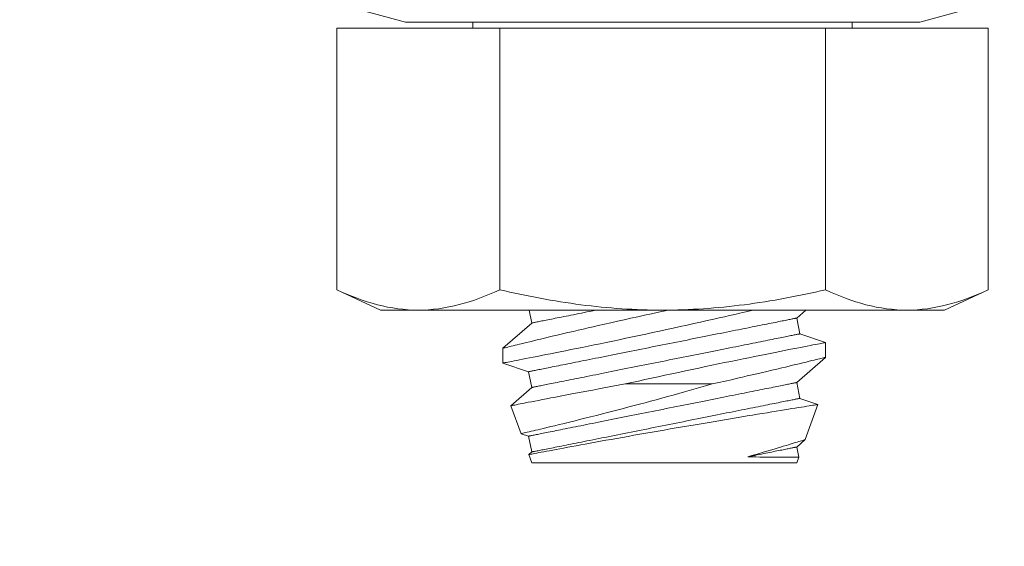
# Model space of a CAD drawing. Extents: x -45 to 82, y -67 to 44.
# Drawn here: x 55 to 56, y 26 to 27 of the extents above; entities that cross this region are included whole.
import ezdxf

# ---------------------------------------------------------------- set-up
doc = ezdxf.new("R2010")
doc.units = 0
doc.header["$LTSCALE"] = 0.1
doc.header["$MEASUREMENT"] = 0
doc.layers.get('0').update_dxf_attribs({"linetype": 'CONTINUOUS', "lineweight": 15})
doc.layers.get('DEFPOINTS').update_dxf_attribs({"linetype": 'CONTINUOUS'})
doc.layers.add('Text', color=7, linetype='CONTINUOUS', lineweight=15)
doc.styles.add('ROMAND', font='romand.shx', dxfattribs={"oblique": 15})
doc.dimstyles.new('ROMAND', dxfattribs={"dimscale": 6, "dimtxt": 0.125, "dimasz": 0.125, "dimexe": 0.0625, "dimexo": 0.0625, "dimgap": 0.0625, "dimtad": 0, "dimtih": 1, "dimtoh": 1, "dimdec": 3, "dimzin": 0, "dimdsep": 46, "dimlunit": 4, "dimtxsty": 'ROMAND', "dimcen": 0, "dimadec": 0, "dimazin": 0, "dimtfac": 1, "dimtdec": 3, "dimtofl": 0, "dimtmove": 0, "dimatfit": 3, "dimfxl": 0, "dimtolj": 1, "dimtzin": 0, "dimarcsym": 0})

# ---------------------------------------------------------------- blocks, each defined once
blk = doc.blocks.new('*D202')
at = {"layer": 'DEFPOINTS', "color": 0}
for p in [(54.98799, 27.04036), (55.98799, 27.04036)]:
    blk.add_point(p, dxfattribs=at)
at = {"layer": 'Text', "color": 0, "lineweight": -2}
blk.add_line((53.67549, 27.04036), (54.33174, 27.04036), dxfattribs=at)
at = {"layer": 'Text', "color": 0}
blk.add_solid([(54.33174, 27.14974), (54.33174, 26.93099), (54.98799, 27.04036)], dxfattribs=at)
at = {"layer": 'Text', "color": 0, "insert": (49.1858, 27.04036), "char_height": 0.65625, "attachment_point": 5, "style": 'ROMAND'}
blk.add_mtext('\\A1;S.S. SAFETY\\PCHAIN FASTENED\\PTO ARM', dxfattribs=at)
blk = doc.blocks.new('*D204')
at = {"layer": 'DEFPOINTS', "color": 0}
for p in [(57.22342, 28.49699), (58.80964, 26.56466)]:
    blk.add_point(p, dxfattribs=at)
at = {"layer": 'Text', "color": 0, "lineweight": -2}
for p, q in [((54.00901, 31.61333), (54.66526, 31.61333)), ((54.66526, 31.61333), (56.80704, 29.00423))]:
    blk.add_line(p, q, dxfattribs=at)
at = {"layer": 'Text', "color": 0}
blk.add_solid([(56.89157, 29.07363), (56.7225, 28.93483), (57.22342, 28.49699)], dxfattribs=at)
at = {"layer": 'Text', "color": 0, "insert": (50.16937, 31.61333), "char_height": 0.65625, "attachment_point": 5, "style": 'ROMAND'}
blk.add_mtext('\\A1;FITS UP TO A \\P∅2{\\H1.000000x;\\S1/2;}"O.D. ARM', dxfattribs=at)

msp = doc.modelspace()

# ---------------------------------------------------------------- linework, layer by layer
for p, q in [((55.11305, 26.62505), (55.16362, 26.6115)), ((55.56248, 26.6115), (55.61305, 26.62505)), ((55.56248, 26.6115), (55.16362, 26.6115)), ((55.21598, 26.6115), (55.21598, 26.60691)), ((55.51013, 26.60691), (55.51013, 26.6115)), ((55.23676, 26.60691), (55.11046, 26.60691)), ((55.11046, 26.40394), (55.11046, 26.60691)), ((55.48935, 26.60691), (55.23676, 26.60691)), ((55.23676, 26.40394), (55.23676, 26.60691)), ((55.61564, 26.60691), (55.48935, 26.60691)), ((55.48935, 26.40394), (55.48935, 26.60691)), ((55.61564, 26.40394), (55.61564, 26.60691)), ((55.11046, 26.40394), (55.1443, 26.38816)), ((55.5818, 26.38816), (55.61564, 26.40394)), ((55.17361, 26.38816), (55.1443, 26.38816)), ((55.36305, 26.38816), (55.17361, 26.38816)), ((55.25954, 26.38816), (55.26155, 26.37814)), ((55.5525, 26.38816), (55.36305, 26.38816)), ((55.46705, 26.38199), (55.47408, 26.38816)), ((55.5818, 26.38816), (55.5525, 26.38816)), ((55.4695, 26.36973), (55.46705, 26.38199)), ((55.26155, 26.37814), (55.2393, 26.35859)), ((55.4893, 26.36303), (55.4695, 26.36973)), ((55.2393, 26.35859), (55.2393, 26.34709)), ((55.4893, 26.35153), (55.4893, 26.36303)), ((55.46705, 26.33199), (55.4893, 26.35154)), ((55.2393, 26.34709), (55.2591, 26.3404)), ((55.2591, 26.3404), (55.26155, 26.32814)), ((55.26155, 26.32814), (55.24546, 26.314)), ((55.4695, 26.31973), (55.46705, 26.33199)), ((55.4835, 26.315), (55.4695, 26.31973)), ((55.24545, 26.31398), (55.25332, 26.29235)), ((55.4736, 26.28774), (55.48352, 26.31498)), ((55.25334, 26.29234), (55.2591, 26.2904)), ((55.2591, 26.2904), (55.26155, 26.27814)), ((55.46705, 26.28199), (55.47359, 26.28774)), ((55.46863, 26.27409), (55.46705, 26.28199)), ((55.25923, 26.2761), (55.26155, 26.26975)), ((55.26155, 26.27814), (55.25924, 26.27611)), ((55.46705, 26.26975), (55.46863, 26.27408)), ((55.46705, 26.26975), (55.26155, 26.26975))]:
    msp.add_line(p, q)
at = {"color": 8}
msp.add_line((55.40163, 26.33087), (55.33417, 26.33087), dxfattribs=at)
at = {"color": 8, "flags": 128}
for points in [[(55.2393, 26.34709), (55.2393, 26.34709), (55.23942, 26.34712), (55.23975, 26.34718), (55.24029, 26.34728), (55.24104, 26.34743), (55.24199, 26.34761), (55.24318, 26.34784), (55.24458, 26.34812), (55.2462, 26.34843), (55.24802, 26.34878), (55.24998, 26.34917), (55.25214, 26.34959), (55.25448, 26.35005), (55.257, 26.35054), (55.25978, 26.35108), (55.26274, 26.35167), (55.26587, 26.35228), (55.26917, 26.35294), (55.27258, 26.35361), (55.27614, 26.35432), (55.27984, 26.35506), (55.28368, 26.35583), (55.28776, 26.35665), (55.29198, 26.3575), (55.29632, 26.35838), (55.30078, 26.35929), (55.30529, 26.36021), (55.30991, 26.36116), (55.31462, 26.36213), (55.3194, 26.36312), (55.3244, 26.36415), (55.32947, 26.36521), (55.33459, 26.36629), (55.33977, 26.36738), (55.34493, 26.36848), (55.35014, 26.36958), (55.35536, 26.3707), (55.3606, 26.37183), (55.36599, 26.373), (55.37138, 26.37417), (55.37675, 26.37534), (55.3821, 26.37652), (55.38734, 26.37768), (55.39253, 26.37883), (55.39768, 26.37998), (55.40276, 26.38113), (55.4069, 26.38206), (55.41098, 26.38299), (55.41502, 26.3839), (55.41899, 26.38481), (55.42289, 26.38571), (55.42753, 26.38678), (55.43207, 26.38783), (55.43351, 26.38816)], [(55.36739, 26.38816), (55.36505, 26.38766), (55.35978, 26.38651), (55.35452, 26.38537), (55.34913, 26.38419), (55.34377, 26.383), (55.33844, 26.38182), (55.33317, 26.38065), (55.32805, 26.3795), (55.32299, 26.37836), (55.31801, 26.37723), (55.31311, 26.37611), (55.30914, 26.37521), (55.30524, 26.37431), (55.3014, 26.37343), (55.29764, 26.37256), (55.29397, 26.3717), (55.28964, 26.37069), (55.28545, 26.36971), (55.28139, 26.36875), (55.27748, 26.36783), (55.27438, 26.36709), (55.27138, 26.36637), (55.26849, 26.36568), (55.26572, 26.36502), (55.26307, 26.36438), (55.26009, 26.36366), (55.25728, 26.36299), (55.25466, 26.36235), (55.25224, 26.36176), (55.25038, 26.36131), (55.24867, 26.36089), (55.24708, 26.3605), (55.24564, 26.36015), (55.24435, 26.35983), (55.24301, 26.3595), (55.24187, 26.35922), (55.24093, 26.35899), (55.24021, 26.35881), (55.23968, 26.35868), (55.23938, 26.35861), (55.23931, 26.35859)], [(55.26155, 26.37814), (55.26158, 26.37815), (55.26169, 26.37817), (55.26187, 26.3782), (55.26212, 26.37825), (55.26244, 26.37832), (55.26283, 26.37839), (55.26329, 26.37849), (55.26382, 26.37859), (55.26442, 26.37871), (55.26509, 26.37885), (55.26583, 26.379), (55.26664, 26.37916), (55.26751, 26.37933), (55.26845, 26.37952), (55.26946, 26.37972), (55.27054, 26.37994), (55.27168, 26.38016), (55.27288, 26.38041), (55.27415, 26.38066), (55.27548, 26.38093), (55.27687, 26.3812), (55.27832, 26.38149), (55.27983, 26.3818), (55.28141, 26.38211), (55.28303, 26.38244), (55.28472, 26.38277), (55.28646, 26.38312), (55.28825, 26.38348), (55.2901, 26.38385), (55.292, 26.38423), (55.29395, 26.38462), (55.29595, 26.38502), (55.298, 26.38543), (55.30009, 26.38585), (55.30223, 26.38628), (55.30441, 26.38671), (55.30663, 26.38716), (55.30889, 26.38761), (55.3112, 26.38807), (55.31167, 26.38816)], [(55.2591, 26.3404), (55.25913, 26.3404), (55.25924, 26.34042), (55.25942, 26.34046), (55.25967, 26.34051), (55.25999, 26.34057), (55.26038, 26.34065), (55.26084, 26.34074), (55.26137, 26.34085), (55.26197, 26.34097), (55.26264, 26.3411), (55.26338, 26.34125), (55.26418, 26.34141), (55.26506, 26.34159), (55.266, 26.34178), (55.26701, 26.34198), (55.26809, 26.34219), (55.26922, 26.34242), (55.27043, 26.34266), (55.2717, 26.34292), (55.27303, 26.34318), (55.27442, 26.34346), (55.27587, 26.34375), (55.27738, 26.34405), (55.27895, 26.34437), (55.28058, 26.34469), (55.28227, 26.34503), (55.28401, 26.34538), (55.2858, 26.34574), (55.28765, 26.34611), (55.28955, 26.34649), (55.2915, 26.34688), (55.2935, 26.34728), (55.29555, 26.34769), (55.29764, 26.3481), (55.29978, 26.34853), (55.30196, 26.34897), (55.30418, 26.34941), (55.30644, 26.34987), (55.30875, 26.35033), (55.31108, 26.35079), (55.31346, 26.35127), (55.31587, 26.35175), (55.31831, 26.35224), (55.32078, 26.35273), (55.32328, 26.35323), (55.32581, 26.35374), (55.32837, 26.35425), (55.33094, 26.35477), (55.33354, 26.35529), (55.33616, 26.35581), (55.3388, 26.35634), (55.34146, 26.35687), (55.34413, 26.3574), (55.34681, 26.35794), (55.3495, 26.35848), (55.35221, 26.35902), (55.35492, 26.35956), (55.35763, 26.3601), (55.36035, 26.36065), (55.36307, 26.36119), (55.3658, 26.36174), (55.36852, 26.36228), (55.37123, 26.36282), (55.37394, 26.36337), (55.37665, 26.36391), (55.37934, 26.36444), (55.38202, 26.36498), (55.38469, 26.36552), (55.38735, 26.36605), (55.38999, 26.36657), (55.39261, 26.3671), (55.3952, 26.36762), (55.39778, 26.36813), (55.40034, 26.36864), (55.40286, 26.36915), (55.40537, 26.36965), (55.40784, 26.37014), (55.41028, 26.37063), (55.41269, 26.37111), (55.41506, 26.37159), (55.4174, 26.37206), (55.4197, 26.37252), (55.42197, 26.37297), (55.42419, 26.37342), (55.42637, 26.37385), (55.42851, 26.37428), (55.4306, 26.3747), (55.43265, 26.37511), (55.43465, 26.37551), (55.4366, 26.3759), (55.4385, 26.37628), (55.44034, 26.37665), (55.44214, 26.377), (55.44388, 26.37735), (55.44557, 26.37769), (55.44719, 26.37802), (55.44876, 26.37833), (55.45028, 26.37863), (55.45173, 26.37892), (55.45312, 26.3792), (55.45445, 26.37947), (55.45572, 26.37972), (55.45692, 26.37996), (55.45806, 26.38019), (55.45914, 26.3804), (55.46015, 26.38061), (55.46109, 26.38079), (55.46196, 26.38097), (55.46277, 26.38113), (55.46351, 26.38128), (55.46418, 26.38141), (55.46478, 26.38153), (55.46531, 26.38164), (55.46577, 26.38173), (55.46616, 26.38181), (55.46648, 26.38187), (55.46673, 26.38192), (55.46691, 26.38196), (55.46702, 26.38198), (55.46705, 26.38199)], [(55.26155, 26.32814), (55.26158, 26.32815), (55.26169, 26.32817), (55.26187, 26.3282), (55.26212, 26.32825), (55.26244, 26.32832), (55.26283, 26.32839), (55.26329, 26.32849), (55.26382, 26.32859), (55.26442, 26.32871), (55.26509, 26.32885), (55.26583, 26.329), (55.26664, 26.32916), (55.26751, 26.32933), (55.26845, 26.32952), (55.26946, 26.32972), (55.27054, 26.32994), (55.27168, 26.33016), (55.27288, 26.33041), (55.27415, 26.33066), (55.27548, 26.33093), (55.27687, 26.3312), (55.27832, 26.33149), (55.27983, 26.3318), (55.28141, 26.33211), (55.28303, 26.33244), (55.28472, 26.33277), (55.28646, 26.33312), (55.28825, 26.33348), (55.2901, 26.33385), (55.292, 26.33423), (55.29395, 26.33462), (55.29595, 26.33502), (55.298, 26.33543), (55.30009, 26.33585), (55.30223, 26.33628), (55.30441, 26.33671), (55.30663, 26.33716), (55.30889, 26.33761), (55.3112, 26.33807), (55.31354, 26.33854), (55.31591, 26.33901), (55.31832, 26.33949), (55.32076, 26.33998), (55.32323, 26.34048), (55.32573, 26.34098), (55.32826, 26.34148), (55.33082, 26.34199), (55.33339, 26.34251), (55.33599, 26.34303), (55.33861, 26.34355), (55.34125, 26.34408), (55.34391, 26.34461), (55.34658, 26.34514), (55.34926, 26.34568), (55.35195, 26.34622), (55.35466, 26.34676), (55.35737, 26.3473), (55.36008, 26.34785), (55.3628, 26.34839), (55.36553, 26.34893), (55.36825, 26.34948), (55.37097, 26.35002), (55.37368, 26.35057), (55.37639, 26.35111), (55.3791, 26.35165), (55.38179, 26.35219), (55.38447, 26.35272), (55.38714, 26.35326), (55.3898, 26.35379), (55.39244, 26.35432), (55.39506, 26.35484), (55.39766, 26.35536), (55.40023, 26.35588), (55.40279, 26.35639), (55.40532, 26.35689), (55.40782, 26.35739), (55.41029, 26.35789), (55.41273, 26.35838), (55.41514, 26.35886), (55.41751, 26.35933), (55.41985, 26.3598), (55.42216, 26.36026), (55.42442, 26.36071), (55.42664, 26.36116), (55.42882, 26.36159), (55.43096, 26.36202), (55.43305, 26.36244), (55.4351, 26.36285), (55.4371, 26.36325), (55.43905, 26.36364), (55.44095, 26.36402), (55.4428, 26.36439), (55.44459, 26.36475), (55.44633, 26.3651), (55.44802, 26.36543), (55.44965, 26.36576), (55.45122, 26.36607), (55.45273, 26.36638), (55.45418, 26.36667), (55.45557, 26.36694), (55.4569, 26.36721), (55.45817, 26.36746), (55.45937, 26.3677), (55.46051, 26.36793), (55.46159, 26.36815), (55.4626, 26.36835), (55.46354, 26.36854), (55.46441, 26.36871), (55.46522, 26.36887), (55.46596, 26.36902), (55.46663, 26.36916), (55.46723, 26.36928), (55.46776, 26.36938), (55.46822, 26.36947), (55.46861, 26.36955), (55.46893, 26.36962), (55.46918, 26.36967), (55.46936, 26.3697), (55.46947, 26.36972), (55.4695, 26.36973)], [(55.48927, 26.36303), (55.48926, 26.36303), (55.48904, 26.36298), (55.48858, 26.3629), (55.48791, 26.36276), (55.48702, 26.36259), (55.48591, 26.36238), (55.48463, 26.36213), (55.48315, 26.36184), (55.48147, 26.36152), (55.4796, 26.36115), (55.47748, 26.36074), (55.47516, 26.36028), (55.47265, 26.35979), (55.46995, 26.35926), (55.46713, 26.35871), (55.46414, 26.35812), (55.46098, 26.3575), (55.45767, 26.35684), (55.45411, 26.35613), (55.45039, 26.35539), (55.44652, 26.35462), (55.44252, 26.35381), (55.43843, 26.35299), (55.43422, 26.35214), (55.42989, 26.35126), (55.42546, 26.35036), (55.4208, 26.3494), (55.41604, 26.34842), (55.41119, 26.34742), (55.40627, 26.3464), (55.40131, 26.34537), (55.39629, 26.34432), (55.39122, 26.34325), (55.38611, 26.34217), (55.38082, 26.34105), (55.3755, 26.33991), (55.37016, 26.33876), (55.36481, 26.33761), (55.35966, 26.33649), (55.35451, 26.33537), (55.34938, 26.33424), (55.34427, 26.33311), (55.33919, 26.33199), (55.33417, 26.33087)], [(55.40163, 26.33087), (55.40663, 26.332), (55.41156, 26.33312), (55.41641, 26.33422), (55.42117, 26.33531), (55.42501, 26.3362), (55.42878, 26.33707), (55.43248, 26.33793), (55.4361, 26.33877), (55.43963, 26.33959), (55.44379, 26.34057), (55.44781, 26.34152), (55.45169, 26.34244), (55.45542, 26.34332), (55.45836, 26.34402), (55.4612, 26.3447), (55.46392, 26.34536), (55.46652, 26.34598), (55.46899, 26.34658), (55.47175, 26.34725), (55.47433, 26.34787), (55.47672, 26.34845), (55.47891, 26.34899), (55.48057, 26.34939), (55.48208, 26.34976), (55.48346, 26.3501), (55.4847, 26.35041), (55.48579, 26.35068), (55.4869, 26.35095), (55.48779, 26.35117), (55.48848, 26.35134), (55.48896, 26.35146), (55.48924, 26.35152), (55.48928, 26.35153)], [(55.24546, 26.31399), (55.24545, 26.31399), (55.24561, 26.31402), (55.246, 26.3141), (55.24659, 26.31421), (55.24739, 26.31437), (55.2484, 26.31457), (55.24961, 26.31481), (55.25107, 26.3151), (55.25275, 26.31543), (55.25464, 26.3158), (55.25673, 26.31621), (55.25896, 26.31665), (55.26139, 26.31712), (55.264, 26.31763), (55.26678, 26.31817), (55.26983, 26.31876), (55.27306, 26.31939), (55.27646, 26.32004), (55.28002, 26.32073), (55.28369, 26.32143), (55.28751, 26.32216), (55.29147, 26.32291), (55.29556, 26.32369), (55.2999, 26.3245), (55.30437, 26.32535), (55.30896, 26.32621), (55.31366, 26.32708), (55.31764, 26.32782), (55.32169, 26.32857), (55.3258, 26.32933), (55.32996, 26.3301), (55.33417, 26.33087)], [(55.40163, 26.33087), (55.39632, 26.32934), (55.39097, 26.32782), (55.38559, 26.32629), (55.38019, 26.32478), (55.37575, 26.32353), (55.37129, 26.3223), (55.36685, 26.32107), (55.36241, 26.31986), (55.35799, 26.31866), (55.35372, 26.3175), (55.34947, 26.31636), (55.34525, 26.31523), (55.34106, 26.31412), (55.33692, 26.31303), (55.3327, 26.31192), (55.32852, 26.31083), (55.3244, 26.30977), (55.32035, 26.30872), (55.31637, 26.3077), (55.31176, 26.30653), (55.30727, 26.3054), (55.3029, 26.3043), (55.29866, 26.30325), (55.29527, 26.30241), (55.29198, 26.3016), (55.28879, 26.30081), (55.28571, 26.30006), (55.28275, 26.29934), (55.27947, 26.29855), (55.27635, 26.29779), (55.2734, 26.29709), (55.27064, 26.29643), (55.2685, 26.29592), (55.26649, 26.29544), (55.26461, 26.295), (55.26287, 26.29459), (55.26127, 26.29421), (55.25958, 26.29381), (55.25809, 26.29346), (55.2568, 26.29316), (55.2557, 26.29291), (55.25479, 26.29269), (55.2541, 26.29253), (55.25362, 26.29242), (55.25337, 26.29236), (55.25334, 26.29236)], [(55.2591, 26.2904), (55.25913, 26.2904), (55.25924, 26.29042), (55.25942, 26.29046), (55.25967, 26.29051), (55.25999, 26.29057), (55.26038, 26.29065), (55.26084, 26.29074), (55.26137, 26.29085), (55.26197, 26.29097), (55.26264, 26.2911), (55.26338, 26.29125), (55.26418, 26.29141), (55.26506, 26.29159), (55.266, 26.29178), (55.26701, 26.29198), (55.26809, 26.29219), (55.26922, 26.29242), (55.27043, 26.29266), (55.2717, 26.29292), (55.27303, 26.29318), (55.27442, 26.29346), (55.27587, 26.29375), (55.27738, 26.29405), (55.27895, 26.29437), (55.28058, 26.29469), (55.28227, 26.29503), (55.28401, 26.29538), (55.2858, 26.29574), (55.28765, 26.29611), (55.28955, 26.29649), (55.2915, 26.29688), (55.2935, 26.29728), (55.29555, 26.29769), (55.29764, 26.2981), (55.29978, 26.29853), (55.30196, 26.29897), (55.30418, 26.29941), (55.30644, 26.29987), (55.30875, 26.30033), (55.31108, 26.30079), (55.31346, 26.30127), (55.31587, 26.30175), (55.31831, 26.30224), (55.32078, 26.30273), (55.32328, 26.30323), (55.32581, 26.30374), (55.32837, 26.30425), (55.33094, 26.30477), (55.33354, 26.30529), (55.33616, 26.30581), (55.3388, 26.30634), (55.34146, 26.30687), (55.34413, 26.3074), (55.34681, 26.30794), (55.3495, 26.30848), (55.35221, 26.30902), (55.35492, 26.30956), (55.35763, 26.3101), (55.36035, 26.31065), (55.36307, 26.31119), (55.3658, 26.31174), (55.36852, 26.31228), (55.37123, 26.31282), (55.37394, 26.31337), (55.37665, 26.31391), (55.37934, 26.31444), (55.38202, 26.31498), (55.38469, 26.31552), (55.38735, 26.31605), (55.38999, 26.31657), (55.39261, 26.3171), (55.3952, 26.31762), (55.39778, 26.31813), (55.40034, 26.31864), (55.40286, 26.31915), (55.40537, 26.31965), (55.40784, 26.32014), (55.41028, 26.32063), (55.41269, 26.32111), (55.41506, 26.32159), (55.4174, 26.32206), (55.4197, 26.32252), (55.42197, 26.32297), (55.42419, 26.32342), (55.42637, 26.32385), (55.42851, 26.32428), (55.4306, 26.3247), (55.43265, 26.32511), (55.43465, 26.32551), (55.4366, 26.3259), (55.4385, 26.32628), (55.44034, 26.32665), (55.44214, 26.327), (55.44388, 26.32735), (55.44557, 26.32769), (55.44719, 26.32802), (55.44876, 26.32833), (55.45028, 26.32863), (55.45173, 26.32892), (55.45312, 26.3292), (55.45445, 26.32947), (55.45572, 26.32972), (55.45692, 26.32996), (55.45806, 26.33019), (55.45914, 26.3304), (55.46015, 26.33061), (55.46109, 26.33079), (55.46196, 26.33097), (55.46277, 26.33113), (55.46351, 26.33128), (55.46418, 26.33141), (55.46478, 26.33153), (55.46531, 26.33164), (55.46577, 26.33173), (55.46616, 26.33181), (55.46648, 26.33187), (55.46673, 26.33192), (55.46691, 26.33196), (55.46702, 26.33198), (55.46705, 26.33199)], [(55.26155, 26.27814), (55.26158, 26.27815), (55.26169, 26.27817), (55.26187, 26.2782), (55.26212, 26.27825), (55.26244, 26.27832), (55.26283, 26.2784), (55.26329, 26.27849), (55.26382, 26.27859), (55.26442, 26.27871), (55.26509, 26.27885), (55.26583, 26.279), (55.26664, 26.27916), (55.26751, 26.27933), (55.26845, 26.27952), (55.26946, 26.27972), (55.27054, 26.27994), (55.27168, 26.28016), (55.27288, 26.28041), (55.27415, 26.28066), (55.27548, 26.28093), (55.27687, 26.2812), (55.27832, 26.28149), (55.27983, 26.2818), (55.28141, 26.28211), (55.28303, 26.28244), (55.28472, 26.28277), (55.28646, 26.28312), (55.28825, 26.28348), (55.2901, 26.28385), (55.292, 26.28423), (55.29395, 26.28462), (55.29595, 26.28502), (55.298, 26.28543), (55.30009, 26.28585), (55.30223, 26.28628), (55.30441, 26.28671), (55.30663, 26.28716), (55.30889, 26.28761), (55.3112, 26.28807), (55.31354, 26.28854), (55.31591, 26.28901), (55.31832, 26.28949), (55.32076, 26.28998), (55.32323, 26.29048), (55.32573, 26.29098), (55.32826, 26.29148), (55.33082, 26.29199), (55.33339, 26.29251), (55.33599, 26.29303), (55.33861, 26.29355), (55.34125, 26.29408), (55.34391, 26.29461), (55.34658, 26.29514), (55.34926, 26.29568), (55.35195, 26.29622), (55.35466, 26.29676), (55.35737, 26.2973), (55.36008, 26.29785), (55.3628, 26.29839), (55.36553, 26.29893), (55.36825, 26.29948), (55.37097, 26.30002), (55.37368, 26.30057), (55.37639, 26.30111), (55.3791, 26.30165), (55.38179, 26.30219), (55.38447, 26.30272), (55.38714, 26.30326), (55.3898, 26.30379), (55.39244, 26.30432), (55.39506, 26.30484), (55.39766, 26.30536), (55.40023, 26.30588), (55.40279, 26.30639), (55.40532, 26.30689), (55.40782, 26.30739), (55.41029, 26.30789), (55.41273, 26.30838), (55.41514, 26.30886), (55.41751, 26.30933), (55.41985, 26.3098), (55.42216, 26.31026), (55.42442, 26.31071), (55.42664, 26.31116), (55.42882, 26.31159), (55.43096, 26.31202), (55.43305, 26.31244), (55.4351, 26.31285), (55.4371, 26.31325), (55.43905, 26.31364), (55.44095, 26.31402), (55.4428, 26.31439), (55.44459, 26.31475), (55.44633, 26.3151), (55.44802, 26.31543), (55.44965, 26.31576), (55.45122, 26.31607), (55.45273, 26.31638), (55.45418, 26.31667), (55.45557, 26.31694), (55.4569, 26.31721), (55.45817, 26.31746), (55.45937, 26.3177), (55.46051, 26.31793), (55.46159, 26.31815), (55.4626, 26.31835), (55.46354, 26.31854), (55.46441, 26.31871), (55.46522, 26.31887), (55.46596, 26.31902), (55.46663, 26.31916), (55.46723, 26.31928), (55.46776, 26.31938), (55.46822, 26.31947), (55.46861, 26.31955), (55.46893, 26.31962), (55.46918, 26.31967), (55.46936, 26.3197), (55.46947, 26.31972), (55.4695, 26.31973)], [(55.25924, 26.27611), (55.25923, 26.27611), (55.25936, 26.27613), (55.25968, 26.27619), (55.26018, 26.27629), (55.26087, 26.27642), (55.26174, 26.27658), (55.2628, 26.27678), (55.26407, 26.27703), (55.26554, 26.2773), (55.26719, 26.27762), (55.26902, 26.27796), (55.27098, 26.27833), (55.2731, 26.27873), (55.27539, 26.27916), (55.27784, 26.27962), (55.28052, 26.28012), (55.28336, 26.28065), (55.28635, 26.28121), (55.28948, 26.28179), (55.29271, 26.28238), (55.29607, 26.283), (55.29955, 26.28364), (55.30316, 26.2843), (55.30698, 26.285), (55.31092, 26.28571), (55.31496, 26.28644), (55.3191, 26.28719), (55.32328, 26.28794), (55.32754, 26.2887), (55.33188, 26.28948), (55.33628, 26.29026), (55.34087, 26.29107), (55.34552, 26.29189), (55.35021, 26.29271), (55.35494, 26.29354), (55.35961, 26.29435), (55.36431, 26.29517), (55.36902, 26.29598), (55.37373, 26.29679), (55.37858, 26.29763), (55.38341, 26.29845), (55.38823, 26.29927), (55.39301, 26.30009), (55.39762, 26.30087), (55.4022, 26.30164), (55.40672, 26.3024), (55.41118, 26.30315), (55.4157, 26.3039), (55.42014, 26.30464), (55.42449, 26.30537), (55.42873, 26.30607), (55.43273, 26.30673), (55.43663, 26.30737), (55.44041, 26.30799), (55.44407, 26.3086), (55.4477, 26.30919), (55.4512, 26.30976), (55.45455, 26.31031), (55.45774, 26.31083), (55.46064, 26.3113), (55.4634, 26.31175), (55.466, 26.31217), (55.46843, 26.31256), (55.47076, 26.31294), (55.47291, 26.31328), (55.47487, 26.3136), (55.47663, 26.31388), (55.47814, 26.31413), (55.47947, 26.31434), (55.48062, 26.31452), (55.48157, 26.31468), (55.48236, 26.3148), (55.48294, 26.3149), (55.48333, 26.31496), (55.4835, 26.31499), (55.4835, 26.31499)], [(55.47359, 26.28774), (55.47355, 26.28773), (55.47333, 26.28766), (55.47295, 26.28754), (55.47239, 26.28737), (55.47167, 26.28715), (55.47084, 26.28689), (55.46985, 26.28658), (55.46872, 26.28623), (55.46745, 26.28584), (55.466, 26.28539), (55.4644, 26.2849), (55.46266, 26.28437), (55.46079, 26.2838), (55.45879, 26.28319), (55.45666, 26.28255), (55.4544, 26.28187), (55.45203, 26.28115), (55.44947, 26.28039), (55.4468, 26.27959), (55.44402, 26.27876), (55.44113, 26.27791), (55.43825, 26.27706), (55.43529, 26.27619), (55.43224, 26.27531), (55.42911, 26.2744)], [(55.42911, 26.2744), (55.43101, 26.27478), (55.43287, 26.27515), (55.43469, 26.27551), (55.43646, 26.27587), (55.4382, 26.27622), (55.43989, 26.27656), (55.44154, 26.27689), (55.44315, 26.27721), (55.44471, 26.27752), (55.44622, 26.27782), (55.44769, 26.27811), (55.4491, 26.2784), (55.45047, 26.27867), (55.45179, 26.27894), (55.45306, 26.27919), (55.45428, 26.27943), (55.45544, 26.27967), (55.45655, 26.27989), (55.45761, 26.2801), (55.45862, 26.2803), (55.45957, 26.28049), (55.46047, 26.28067), (55.46131, 26.28084), (55.46209, 26.281), (55.46282, 26.28114), (55.46349, 26.28128), (55.46411, 26.2814), (55.46466, 26.28151), (55.46516, 26.28161), (55.46561, 26.2817), (55.46599, 26.28177), (55.46631, 26.28184), (55.46658, 26.28189), (55.46679, 26.28193), (55.46693, 26.28196), (55.46702, 26.28198), (55.46705, 26.28199)], [(55.42911, 26.2744), (55.43235, 26.27433), (55.43549, 26.27427), (55.43851, 26.27421), (55.44141, 26.27417), (55.44419, 26.27414), (55.44696, 26.27411), (55.4496, 26.27409), (55.45208, 26.27408), (55.45439, 26.27407), (55.45661, 26.27406), (55.45866, 26.27406), (55.46052, 26.27406), (55.4622, 26.27406), (55.46362, 26.27406), (55.46487, 26.27407), (55.46595, 26.27407), (55.46684, 26.27408), (55.46758, 26.27408), (55.46812, 26.27408), (55.46847, 26.27409), (55.46862, 26.27409), (55.46861, 26.27409)]]:
    msp.add_lwpolyline(points, dxfattribs=at)
for points, knots in [([(55.17361, 26.38816), (55.16309, 26.38816), (55.15251, 26.38961), (55.13133, 26.39511), (55.12086, 26.3991), (55.11046, 26.40394)], [0, 0, 0, 0, 0.5, 0.5, 1, 1, 1, 1]), ([(55.23676, 26.40394), (55.25752, 26.3991), (55.27864, 26.39509), (55.32081, 26.38962), (55.34192, 26.38816), (55.36305, 26.38816)], [0, 0, 0, 0, 0.5, 0.5, 1, 1, 1, 1]), ([(55.36305, 26.38816), (55.38418, 26.38816), (55.40533, 26.38962), (55.43709, 26.39374), (55.44769, 26.39544), (55.46864, 26.39934), (55.47903, 26.40154), (55.48935, 26.40394)], [0, 0, 0, 0, 0.5, 0.5, 0.75, 0.75, 1, 1, 1, 1]), ([(55.5525, 26.38816), (55.54198, 26.38816), (55.53139, 26.38961), (55.51022, 26.39511), (55.49975, 26.3991), (55.48935, 26.40394)], [0, 0, 0, 0, 0.5, 0.5, 1, 1, 1, 1])]:
    msp.add_open_spline(points, degree=3, knots=knots)
for points in [[(55.23676, 26.40394), (55.21586, 26.3942), (55.19483, 26.38816), (55.17361, 26.38816)], [(55.61564, 26.40394), (55.59474, 26.3942), (55.57372, 26.38816), (55.5525, 26.38816)]]:
    msp.add_open_spline(points, degree=3)

# ---------------------------------------------------------------- dimensions: what is measured, and where the dimension line sits
at = {"layer": 'Text'}
dim = msp.add_diameter_dim_2p(p1=(58.80964, 26.56466), p2=(57.22342, 28.49699), text='FITS UP TO A \\P<>O.D. ARM', dimstyle='ROMAND', override={"dimscale": 5.25}, dxfattribs=at)
dim.commit()
dim.dimension.update_dxf_attribs({"geometry": '*D204', "text_midpoint": (50.16937, 31.61333), "dimtype": 163})
dim = msp.add_diameter_dim_2p(p1=(55.98799, 27.04036), p2=(54.98799, 27.04036), text='S.S. SAFETY\\PCHAIN FASTENED\\PTO ARM', dimstyle='ROMAND', override={"dimscale": 5.25}, dxfattribs=at)
dim.commit()
dim.dimension.update_dxf_attribs({"geometry": '*D202', "text_midpoint": (49.1858, 27.04036)})

doc.saveas('drawing.dxf')
